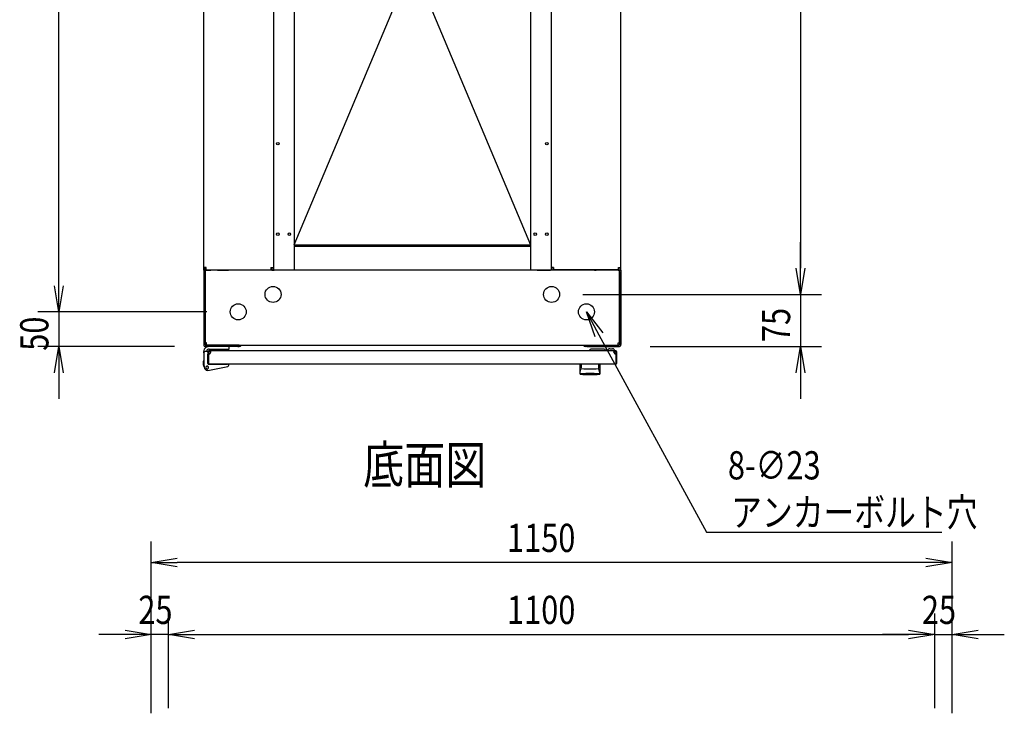
# Model space of a CAD drawing. Extents: x -84828 to -76428, y -65953 to -60013.
# Drawn here: x -82450 to -81036, y -62247 to -61251 of the extents above; entities that cross this region are included whole.
import ezdxf

# ---------------------------------------------------------------- set-up
doc = ezdxf.new("R2010")
doc.units = 0
doc.header["$LTSCALE"] = 0.1
doc.layers.get('0').update_dxf_attribs({"linetype": 'CONTINUOUS'})
doc.styles.add('y-1', font='romans.shx', dxfattribs={"width": 0.8, "height": 2.7, "bigfont": 'BIGFONT.shx'})
doc.styles.add('y-15', font='romans.shx', dxfattribs={"width": 0.8, "height": 40.5, "bigfont": 'BIGFONT.shx'})
doc.styles.add('y-20', font='romans.shx', dxfattribs={"width": 0.8, "height": 54, "bigfont": 'BIGFONT.shx'})

msp = doc.modelspace()

# ---------------------------------------------------------------- linework, layer by layer
for p, q in [((-82393.9, -61632.6), (-82393.9, -60707.6)), ((-82055.9, -60730.1), (-82055.9, -61610.1)), ((-81716.9, -60730.1), (-81716.9, -61610.1)), ((-81328.9, -60732.6), (-81328.9, -61607.6)), ((-82185.9, -61606.2), (-82185.9, -60734.1)), ((-82085.9, -60734.1), (-82085.9, -61606.2)), ((-81686.9, -60734.1), (-81686.9, -61606.2)), ((-81586.9, -61606.2), (-81586.9, -60734.1)), ((-82055.9, -60766.1), (-81716.9, -61574.1)), ((-82055.9, -61574.1), (-81716.9, -60766.1)), ((-82055.9, -61574.1), (-81716.9, -61574.1)), ((-81716.9, -61576.4), (-82055.9, -61576.4)), ((-82054.9, -61574.1), (-82054.9, -61576.4)), ((-81717.9, -61576.4), (-81717.9, -61574.1)), ((-81328.9, -61607.6), (-81328.9, -61570.1)), ((-82393.9, -61632.6), (-82393.9, -61595.1)), ((-82185.9, -61610.1), (-82185.9, -61606.2)), ((-82182.5, -61606.2), (-82185.9, -61606.2)), ((-82183.6, -61610.1), (-82183.6, -61606.2)), ((-82182.5, -61609.6), (-82182.5, -61606.2)), ((-82089.4, -61606.2), (-82089.4, -61609.6)), ((-82089.4, -61606.2), (-82085.9, -61606.2)), ((-82088.2, -61606.2), (-82088.2, -61610.1)), ((-82085.9, -61606.2), (-82085.9, -61610.1)), ((-81686.9, -61606.2), (-81686.9, -61610.1)), ((-81683.5, -61606.2), (-81686.9, -61606.2)), ((-81684.6, -61606.2), (-81684.6, -61610.1)), ((-81683.5, -61606.2), (-81683.5, -61609.6)), ((-81590.4, -61609.6), (-81590.4, -61606.2)), ((-81590.4, -61606.2), (-81586.9, -61606.2)), ((-81589.2, -61610.1), (-81589.2, -61606.2)), ((-81586.9, -61610.1), (-81586.9, -61606.2)), ((-81328.9, -61645.1), (-81335.2, -61607.6)), ((-81328.9, -61645.1), (-81335.2, -61607.6)), ((-81322.7, -61607.6), (-81328.9, -61645.1)), ((-81328.9, -61645.1), (-81328.9, -61607.6)), ((-81322.7, -61607.6), (-81328.9, -61645.1)), ((-81328.9, -61645.1), (-81328.9, -61607.6)), ((-82185.9, -61610.1), (-82185.9, -61612.1)), ((-82183.9, -61610.1), (-82185.9, -61610.1)), ((-82183.6, -61610.1), (-82185.9, -61610.1)), ((-82185.9, -61612.1), (-82185.9, -61717.1)), ((-82181.9, -61610.1), (-82183.9, -61610.1)), ((-82183.9, -61610.1), (-82183.9, -61612.4)), ((-82183.9, -61612.1), (-82183.9, -61610.1)), ((-82183.9, -61612.1), (-82183.9, -61717.1)), ((-82183.9, -61714.7), (-82183.9, -61612.4)), ((-82183.6, -61610.1), (-82182.5, -61610.1)), ((-82182.5, -61609.6), (-82089.4, -61609.6)), ((-82182.5, -61610.1), (-82175.9, -61610.1)), ((-81590.9, -61610.1), (-82181.9, -61610.1)), ((-82165.9, -61610.1), (-82151.4, -61610.1)), ((-82151.4, -61610.1), (-82150.2, -61610.1)), ((-82150.2, -61610.1), (-82150.2, -61609.6)), ((-82147.9, -61610.1), (-82150.2, -61610.1)), ((-82147.9, -61610.1), (-82147.9, -61609.6)), ((-82088.2, -61610.1), (-82085.9, -61610.1)), ((-82085.9, -61610.1), (-82084.8, -61610.1)), ((-82065.9, -61610.1), (-82084.8, -61610.1)), ((-81706.9, -61610.1), (-81688.1, -61610.1)), ((-81686.9, -61610.1), (-81688.1, -61610.1)), ((-81684.6, -61610.1), (-81686.9, -61610.1)), ((-81590.4, -61609.6), (-81683.5, -61609.6)), ((-81624.9, -61610.1), (-81624.9, -61609.6)), ((-81624.9, -61610.1), (-81622.6, -61610.1)), ((-81622.6, -61610.1), (-81622.6, -61609.6)), ((-81621.5, -61610.1), (-81622.6, -61610.1)), ((-81606.9, -61610.1), (-81621.5, -61610.1)), ((-81590.4, -61610.1), (-81596.9, -61610.1)), ((-81590.9, -61610.1), (-81588.9, -61610.1)), ((-81589.2, -61610.1), (-81590.4, -61610.1)), ((-81589.2, -61610.1), (-81586.9, -61610.1)), ((-81588.9, -61612.4), (-81588.9, -61610.1)), ((-81588.9, -61612.1), (-81588.9, -61610.1)), ((-81588.9, -61610.1), (-81586.9, -61610.1)), ((-81588.9, -61612.1), (-81588.9, -61717.1)), ((-81588.9, -61714.7), (-81588.9, -61612.4)), ((-81586.9, -61610.1), (-81586.9, -61612.1)), ((-81586.9, -61612.1), (-81586.9, -61717.1)), ((-82393.9, -61670.1), (-82400.2, -61632.6)), ((-82393.9, -61670.1), (-82400.2, -61632.6)), ((-82387.7, -61632.6), (-82393.9, -61670.1)), ((-82393.9, -61670.1), (-82393.9, -61632.6)), ((-82387.7, -61632.6), (-82393.9, -61670.1)), ((-82393.9, -61670.1), (-82393.9, -61632.6)), ((-81641.4, -61645.1), (-81298.9, -61645.1)), ((-81641.4, -61645.1), (-81298.9, -61645.1)), ((-81328.9, -61645.1), (-81328.9, -61720.1)), ((-82181.4, -61670.1), (-82423.9, -61670.1)), ((-82181.4, -61670.1), (-82423.9, -61670.1)), ((-82393.9, -61670.1), (-82393.9, -61720.1)), ((-81624, -61706.1), (-81636.4, -61670.1)), ((-81636.4, -61670.1), (-81613, -61700.1)), ((-81636.4, -61670.1), (-81618.5, -61703.1)), ((-82227.9, -61720.1), (-82423.9, -61720.1)), ((-82400.2, -61757.6), (-82393.9, -61720.1)), ((-82393.9, -61720.1), (-82387.7, -61757.6)), ((-82393.9, -61720.1), (-82393.9, -61757.6)), ((-82181.9, -61714.7), (-82183.9, -61714.7)), ((-82136.9, -61718.1), (-82182.9, -61718.1)), ((-82136.9, -61720.1), (-82182.9, -61720.1)), ((-82181.9, -61718.1), (-82181.9, -61714.7)), ((-82181.9, -61718.1), (-81590.9, -61718.1)), ((-82149.4, -61720.1), (-82178.9, -61720.1)), ((-82149.4, -61723.6), (-82149.4, -61720.1)), ((-82134.9, -61718.1), (-82136.9, -61718.1)), ((-82136.9, -61720.1), (-82134.9, -61720.1)), ((-82134.9, -61720.1), (-82134.9, -61718.1)), ((-81637.9, -61718.1), (-81635.9, -61718.1)), ((-81637.9, -61720.1), (-81637.9, -61718.1)), ((-81635.9, -61720.1), (-81637.9, -61720.1)), ((-81635.9, -61718.1), (-81589.9, -61718.1)), ((-81635.9, -61720.1), (-81589.9, -61720.1)), ((-81590.9, -61714.7), (-81588.9, -61714.7)), ((-81590.9, -61718.1), (-81590.9, -61714.7)), ((-81544.9, -61720.1), (-81298.9, -61720.1)), ((-81335.2, -61757.6), (-81328.9, -61720.1)), ((-81328.9, -61720.1), (-81322.7, -61757.6)), ((-81328.9, -61720.1), (-81328.9, -61757.6)), ((-82185.9, -61729.1), (-82185.9, -61727.1)), ((-82185.9, -61729.1), (-82185.9, -61746.1)), ((-82179.9, -61727.1), (-82183.9, -61727.1)), ((-82179.9, -61728.1), (-82179.9, -61727.1)), ((-82179.9, -61727.6), (-82179.9, -61743.6)), ((-82179.9, -61728.1), (-82179.9, -61744.6)), ((-82179.9, -61744.1), (-82179.9, -61731.1)), ((-82178.9, -61727.6), (-82178.9, -61743.6)), ((-81594.4, -61726.1), (-82178.4, -61726.1)), ((-82178.4, -61726.1), (-82178.4, -61726.1)), ((-82178.4, -61726.1), (-82178.4, -61726.1)), ((-82175.4, -61727.1), (-82178.4, -61727.1)), ((-82178.1, -61723.6), (-82149.4, -61723.6)), ((-81610.9, -61723.6), (-81628.9, -61723.6)), ((-81605.9, -61725.6), (-81608.9, -61725.6)), ((-81595.9, -61726.1), (-81605.9, -61726.1)), ((-81602.9, -61723.1), (-81598.9, -61723.1)), ((-81597.4, -61727.1), (-81594.4, -61727.1)), ((-81594.4, -61727.1), (-81594.4, -61726.1)), ((-81593.9, -61743.6), (-81593.9, -61727.6)), ((-81592.9, -61743.6), (-81592.9, -61727.6)), ((-82185.9, -61740.1), (-82186.1, -61740.1)), ((-82186.1, -61740.1), (-82186.1, -61741.1)), ((-82186.1, -61746.1), (-82186.1, -61741.1)), ((-82185.4, -61749.1), (-82186.1, -61746.1)), ((-82185.9, -61746.1), (-82184.9, -61746)), ((-82185.9, -61746.1), (-82184.8, -61751)), ((-82185.4, -61749.1), (-82185.1, -61750.1)), ((-82185.1, -61750.1), (-82185, -61750.1)), ((-82180.1, -61754.1), (-82151.5, -61748.5)), ((-82179.9, -61743.6), (-82178.9, -61743.6)), ((-82179.4, -61745.1), (-82151.9, -61745.1)), ((-81594.4, -61745.1), (-82178.4, -61745.1)), ((-82174.4, -61745.1), (-82163.9, -61745.1)), ((-82149.9, -61745.1), (-82151.9, -61745.1)), ((-82149.9, -61745.5), (-82149.9, -61745.1)), ((-82149.9, -61746.5), (-82149.9, -61745.5)), ((-81645.9, -61745.1), (-81645.9, -61758.7)), ((-81616.9, -61745.1), (-81645.9, -61745.1)), ((-81643.9, -61745.6), (-81643.9, -61751)), ((-81619, -61745.6), (-81619, -61751)), ((-81616.9, -61758.7), (-81616.9, -61745.1)), ((-81592.9, -61743.6), (-81593.9, -61743.6)), ((-82393.9, -61757.6), (-82393.9, -61795.1)), ((-81645.7, -61757.6), (-81645.7, -61757.5)), ((-81645.7, -61757.5), (-81645.7, -61757.5)), ((-81645.7, -61757.5), (-81645.6, -61757.5)), ((-81645.7, -61757.7), (-81645.7, -61757.6)), ((-81645.7, -61757.6), (-81645.7, -61757.6)), ((-81645.7, -61757.6), (-81645.7, -61757.6)), ((-81645.7, -61757.6), (-81645.7, -61757.6)), ((-81645.7, -61757.6), (-81645.7, -61757.6)), ((-81645.7, -61757.6), (-81645.7, -61757.6)), ((-81645.7, -61757.7), (-81645.7, -61757.7)), ((-81645.7, -61757.7), (-81645.7, -61757.7)), ((-81645.7, -61757.7), (-81645.7, -61757.7)), ((-81645.7, -61757.7), (-81645.7, -61757.7)), ((-81645.7, -61757.7), (-81645.7, -61757.7)), ((-81645.7, -61757.7), (-81645.7, -61757.7)), ((-81645.7, -61757.7), (-81645.7, -61757.7)), ((-81645.7, -61757.7), (-81645.7, -61757.7)), ((-81645.7, -61757.7), (-81645.7, -61757.7)), ((-81645.7, -61757.7), (-81645.7, -61757.7)), ((-81645.6, -61757.1), (-81645.6, -61757)), ((-81645.6, -61757), (-81645.5, -61757)), ((-81645.6, -61757.2), (-81645.6, -61757.1)), ((-81645.6, -61757.1), (-81645.6, -61757.1)), ((-81645.6, -61757.1), (-81645.6, -61757.1)), ((-81645.6, -61757.3), (-81645.6, -61757.2)), ((-81645.6, -61757.2), (-81645.6, -61757.2)), ((-81645.6, -61757.2), (-81645.6, -61757.2)), ((-81645.6, -61757.4), (-81645.6, -61757.3)), ((-81645.6, -61757.3), (-81645.6, -61757.3)), ((-81645.6, -61757.3), (-81645.6, -61757.3)), ((-81645.6, -61757.3), (-81645.6, -61757.3)), ((-81645.6, -61757.5), (-81645.6, -61757.4)), ((-81645.6, -61757.4), (-81645.6, -61757.4)), ((-81645.6, -61757.4), (-81645.6, -61757.4)), ((-81645.6, -61757.4), (-81645.6, -61757.4)), ((-81645.6, -61757.5), (-81645.6, -61757.5)), ((-81645.6, -61757.5), (-81645.6, -61757.5)), ((-81645.5, -61756.6), (-81645.4, -61756.5)), ((-81645.5, -61756.7), (-81645.5, -61756.6)), ((-81645.5, -61756.6), (-81645.5, -61756.6)), ((-81645.5, -61756.6), (-81645.5, -61756.6)), ((-81645.5, -61756.8), (-81645.5, -61756.7)), ((-81645.5, -61756.7), (-81645.5, -61756.7)), ((-81645.5, -61756.9), (-81645.5, -61756.8)), ((-81645.5, -61756.8), (-81645.5, -61756.8)), ((-81645.5, -61756.8), (-81645.5, -61756.8)), ((-81645.5, -61757), (-81645.5, -61756.9)), ((-81645.5, -61756.9), (-81645.5, -61756.9)), ((-81645.5, -61756.9), (-81645.5, -61756.9)), ((-81645.5, -61757), (-81645.5, -61757)), ((-81645.4, -61756.2), (-81645.4, -61756.1)), ((-81645.4, -61756.1), (-81645.4, -61756.1)), ((-81645.4, -61756.1), (-81645.3, -61756.1)), ((-81645.4, -61756.3), (-81645.4, -61756.2)), ((-81645.4, -61756.2), (-81645.4, -61756.2)), ((-81645.4, -61756.4), (-81645.4, -61756.3)), ((-81645.4, -61756.3), (-81645.4, -61756.3)), ((-81645.4, -61756.5), (-81645.4, -61756.4)), ((-81645.4, -61756.4), (-81645.4, -61756.4)), ((-81645.4, -61756.4), (-81645.4, -61756.4)), ((-81645.4, -61756.5), (-81645.4, -61756.5)), ((-81645.3, -61755.7), (-81645.3, -61755.6)), ((-81645.3, -61755.6), (-81645.2, -61755.6)), ((-81645.3, -61755.8), (-81645.3, -61755.7)), ((-81645.3, -61755.7), (-81645.3, -61755.7)), ((-81645.3, -61755.9), (-81645.3, -61755.8)), ((-81645.3, -61755.8), (-81645.3, -61755.8)), ((-81645.3, -61755.8), (-81645.3, -61755.8)), ((-81645.3, -61756), (-81645.3, -61755.9)), ((-81645.3, -61755.9), (-81645.3, -61755.9)), ((-81645.3, -61756.1), (-81645.3, -61756)), ((-81645.3, -61756), (-81645.3, -61756)), ((-81645.2, -61755.3), (-81645.2, -61755.2)), ((-81645.2, -61755.2), (-81645.2, -61755.2)), ((-81645.2, -61755.2), (-81645.1, -61755.2)), ((-81645.2, -61755.4), (-81645.2, -61755.3)), ((-81645.2, -61755.3), (-81645.2, -61755.3)), ((-81645.2, -61755.5), (-81645.2, -61755.4)), ((-81645.2, -61755.4), (-81645.2, -61755.4)), ((-81645.2, -61755.6), (-81645.2, -61755.5)), ((-81645.2, -61755.5), (-81645.2, -61755.5)), ((-81645.2, -61755.5), (-81645.2, -61755.5)), ((-81645.1, -61754.8), (-81645, -61754.7)), ((-81645.1, -61754.9), (-81645.1, -61754.8)), ((-81645.1, -61754.8), (-81645.1, -61754.8)), ((-81645.1, -61754.8), (-81645.1, -61754.8)), ((-81645.1, -61755), (-81645.1, -61754.9)), ((-81645.1, -61754.9), (-81645.1, -61754.9)), ((-81645.1, -61755.1), (-81645.1, -61755)), ((-81645.1, -61755), (-81645.1, -61755)), ((-81645.1, -61755), (-81645.1, -61755)), ((-81645.1, -61755.2), (-81645.1, -61755.1)), ((-81645.1, -61755.1), (-81645.1, -61755.1)), ((-81645, -61754.4), (-81644.9, -61754.3)), ((-81645, -61754.5), (-81645, -61754.4)), ((-81645, -61754.4), (-81645, -61754.4)), ((-81645, -61754.4), (-81645, -61754.4)), ((-81645, -61754.6), (-81645, -61754.5)), ((-81645, -61754.5), (-81645, -61754.5)), ((-81645, -61754.5), (-81645, -61754.5)), ((-81645, -61754.7), (-81645, -61754.6)), ((-81645, -61754.6), (-81645, -61754.6)), ((-81645, -61754.6), (-81645, -61754.6)), ((-81645, -61754.7), (-81645, -61754.7)), ((-81644.9, -61754.1), (-81644.8, -61754)), ((-81644.9, -61754.2), (-81644.9, -61754.1)), ((-81644.9, -61754.1), (-81644.9, -61754.1)), ((-81644.9, -61754.1), (-81644.9, -61754.1)), ((-81644.9, -61754.1), (-81644.9, -61754.1)), ((-81644.9, -61754.3), (-81644.9, -61754.2)), ((-81644.9, -61754.2), (-81644.9, -61754.2)), ((-81644.9, -61754.2), (-81644.9, -61754.2)), ((-81644.9, -61754.2), (-81644.9, -61754.2)), ((-81644.9, -61754.3), (-81644.9, -61754.3)), ((-81644.9, -61754.3), (-81644.9, -61754.3)), ((-81644.8, -61753.8), (-81644.7, -61753.7)), ((-81644.8, -61753.9), (-81644.8, -61753.8)), ((-81644.8, -61753.8), (-81644.8, -61753.8)), ((-81644.8, -61753.8), (-81644.8, -61753.8)), ((-81644.8, -61753.8), (-81644.8, -61753.8)), ((-81644.8, -61754), (-81644.8, -61753.9)), ((-81644.8, -61753.9), (-81644.8, -61753.9)), ((-81644.8, -61753.9), (-81644.8, -61753.9)), ((-81644.8, -61753.9), (-81644.8, -61753.9)), ((-81644.8, -61754), (-81644.8, -61754)), ((-81644.8, -61754), (-81644.8, -61754)), ((-81644.7, -61753.6), (-81644.7, -61753.5)), ((-81644.7, -61753.5), (-81644.7, -61753.5)), ((-81644.7, -61753.5), (-81644.6, -61753.5)), ((-81644.7, -61753.7), (-81644.7, -61753.6)), ((-81644.7, -61753.6), (-81644.7, -61753.6)), ((-81644.7, -61753.6), (-81644.7, -61753.6)), ((-81644.7, -61753.6), (-81644.7, -61753.6)), ((-81644.7, -61753.7), (-81644.7, -61753.7)), ((-81644.7, -61753.7), (-81644.7, -61753.7)), ((-81644.6, -61753.4), (-81644.6, -61753.3)), ((-81644.6, -61753.3), (-81644.6, -61753.3)), ((-81644.6, -61753.3), (-81644.6, -61753.3)), ((-81644.6, -61753.3), (-81644.5, -61753.3)), ((-81644.6, -61753.5), (-81644.6, -61753.4)), ((-81644.6, -61753.4), (-81644.6, -61753.4)), ((-81644.6, -61753.4), (-81644.6, -61753.4)), ((-81644.6, -61753.5), (-81644.6, -61753.5)), ((-81644.5, -61753.1), (-81644.5, -61753)), ((-81644.5, -61753), (-81644.4, -61753)), ((-81644.5, -61753.2), (-81644.5, -61753.1)), ((-81644.5, -61753.1), (-81644.5, -61753.1)), ((-81644.5, -61753.1), (-81644.5, -61753.1)), ((-81644.5, -61753.1), (-81644.5, -61753.1)), ((-81644.5, -61753.3), (-81644.5, -61753.2)), ((-81644.5, -61753.2), (-81644.5, -61753.2)), ((-81644.5, -61753.2), (-81644.5, -61753.2)), ((-81644.4, -61752.9), (-81644.4, -61752.8)), ((-81644.4, -61752.8), (-81644.3, -61752.8)), ((-81644.4, -61753), (-81644.4, -61752.9)), ((-81644.4, -61752.9), (-81644.4, -61752.9)), ((-81644.4, -61752.9), (-81644.4, -61752.9)), ((-81644.4, -61752.9), (-81644.4, -61752.9)), ((-81644.4, -61753), (-81644.4, -61753)), ((-81644.4, -61753), (-81644.4, -61753)), ((-81644.3, -61752.7), (-81644.3, -61752.6)), ((-81644.3, -61752.6), (-81644.3, -61752.6)), ((-81644.3, -61752.6), (-81644.2, -61752.6)), ((-81644.3, -61752.8), (-81644.3, -61752.7)), ((-81644.3, -61752.7), (-81644.3, -61752.7)), ((-81644.3, -61752.7), (-81644.3, -61752.7)), ((-81644.3, -61752.7), (-81644.3, -61752.7)), ((-81644.3, -61752.8), (-81644.3, -61752.8)), ((-81644.3, -61752.8), (-81644.3, -61752.8)), ((-81644.2, -61752.5), (-81644.2, -61752.4)), ((-81644.2, -61752.4), (-81644.2, -61752.4)), ((-81644.2, -61752.4), (-81644.1, -61752.4)), ((-81644.2, -61752.6), (-81644.2, -61752.5)), ((-81644.2, -61752.5), (-81644.2, -61752.5)), ((-81644.2, -61752.5), (-81644.2, -61752.5)), ((-81644.2, -61752.5), (-81644.2, -61752.5)), ((-81644.2, -61752.5), (-81644.2, -61752.5)), ((-81644.2, -61752.6), (-81644.2, -61752.6)), ((-81644.1, -61752.3), (-81644.1, -61752.2)), ((-81644.1, -61752.2), (-81644.1, -61752.2)), ((-81644.1, -61752.2), (-81644, -61752.2)), ((-81644.1, -61752.4), (-81644.1, -61752.3)), ((-81644.1, -61752.3), (-81644.1, -61752.3)), ((-81644.1, -61752.3), (-81644.1, -61752.3)), ((-81644.1, -61752.3), (-81644.1, -61752.3)), ((-81644.1, -61752.3), (-81644.1, -61752.3)), ((-81644.1, -61752.4), (-81644.1, -61752.4)), ((-81644.1, -61752.4), (-81644.1, -61752.4)), ((-81644, -61752.1), (-81644, -61752)), ((-81644, -61752), (-81643.9, -61752)), ((-81644, -61752.2), (-81644, -61752.1)), ((-81644, -61752.1), (-81644, -61752.1)), ((-81644, -61752.1), (-81644, -61752.1)), ((-81644, -61752.1), (-81644, -61752.1)), ((-81644, -61752.1), (-81644, -61752.1)), ((-81644, -61752.1), (-81644, -61752.1)), ((-81644, -61752.1), (-81644, -61752.1)), ((-81644, -61752.2), (-81644, -61752.2)), ((-81644, -61752.2), (-81644, -61752.2)), ((-81644, -61752.2), (-81644, -61752.2)), ((-81643.9, -61752), (-81643.9, -61751.9)), ((-81643.9, -61751.9), (-81643.9, -61751.9)), ((-81643.9, -61751.9), (-81643.9, -61751.9)), ((-81643.9, -61751.9), (-81643.9, -61751.9)), ((-81643.9, -61751.9), (-81643.9, -61751.9)), ((-81643.9, -61751.9), (-81643.9, -61751.9)), ((-81643.9, -61751.9), (-81643.9, -61751.9)), ((-81643.9, -61751.9), (-81643.9, -61751.9)), ((-81643.9, -61751.9), (-81643.9, -61751.9)), ((-81643.9, -61751.9), (-81643.9, -61751.9)), ((-81643.9, -61751.9), (-81643.9, -61751.9)), ((-81643.9, -61751.9), (-81643.9, -61751.9)), ((-81643.9, -61751.9), (-81643.9, -61751.9)), ((-81643.9, -61751.9), (-81643.9, -61751.9)), ((-81643.9, -61751.9), (-81643.9, -61751.9)), ((-81643.9, -61751.9), (-81643.9, -61751.9)), ((-81643.9, -61752), (-81643.9, -61752)), ((-81643.9, -61752), (-81643.9, -61752)), ((-81643.9, -61752), (-81643.9, -61752)), ((-81643.9, -61752), (-81643.9, -61752)), ((-81643.9, -61752), (-81643.9, -61752)), ((-81643.9, -61752), (-81643.9, -61752)), ((-81643.9, -61752), (-81643.9, -61752)), ((-81637.4, -61758.7), (-81637.4, -61758.1)), ((-81625.4, -61758.7), (-81625.4, -61758.1)), ((-81618.9, -61751.9), (-81619, -61751.9)), ((-81619, -61751.9), (-81619, -61751.9)), ((-81619, -61751.9), (-81619, -61751.9)), ((-81619, -61751.9), (-81619, -61751.9)), ((-81619, -61751.9), (-81619, -61751.9)), ((-81619, -61751.9), (-81619, -61751.9)), ((-81619, -61751.9), (-81619, -61751.9)), ((-81619, -61751.9), (-81619, -61751.9)), ((-81619, -61751.9), (-81619, -61751.9)), ((-81619, -61751.9), (-81619, -61751.9)), ((-81618.9, -61752), (-81618.9, -61751.9)), ((-81618.9, -61751.9), (-81618.9, -61751.9)), ((-81618.9, -61751.9), (-81618.9, -61751.9)), ((-81618.9, -61751.9), (-81618.9, -61751.9)), ((-81618.9, -61751.9), (-81618.9, -61751.9)), ((-81618.9, -61751.9), (-81618.9, -61751.9)), ((-81618.9, -61752.1), (-81618.9, -61752)), ((-81618.9, -61752), (-81618.9, -61752)), ((-81618.9, -61752), (-81618.9, -61752)), ((-81618.9, -61752), (-81618.9, -61752)), ((-81618.9, -61752), (-81618.9, -61752)), ((-81618.9, -61752), (-81618.9, -61752)), ((-81618.9, -61752), (-81618.9, -61752)), ((-81618.9, -61752), (-81618.9, -61752)), ((-81618.9, -61752), (-81618.9, -61752)), ((-81618.8, -61752.1), (-81618.9, -61752.1)), ((-81618.9, -61752.1), (-81618.9, -61752.1)), ((-81618.9, -61752.1), (-81618.9, -61752.1)), ((-81618.8, -61752.2), (-81618.8, -61752.1)), ((-81618.8, -61752.1), (-81618.8, -61752.1)), ((-81618.8, -61752.1), (-81618.8, -61752.1)), ((-81618.8, -61752.1), (-81618.8, -61752.1)), ((-81618.8, -61752.3), (-81618.8, -61752.2)), ((-81618.8, -61752.2), (-81618.8, -61752.2)), ((-81618.8, -61752.2), (-81618.8, -61752.2)), ((-81618.8, -61752.2), (-81618.8, -61752.2)), ((-81618.8, -61752.2), (-81618.8, -61752.2)), ((-81618.8, -61752.2), (-81618.8, -61752.2)), ((-81618.7, -61752.3), (-81618.8, -61752.3)), ((-81618.8, -61752.3), (-81618.8, -61752.3)), ((-81618.7, -61752.4), (-81618.7, -61752.3)), ((-81618.7, -61752.3), (-81618.7, -61752.3)), ((-81618.7, -61752.3), (-81618.7, -61752.3)), ((-81618.7, -61752.5), (-81618.7, -61752.4)), ((-81618.7, -61752.4), (-81618.7, -61752.4)), ((-81618.7, -61752.4), (-81618.7, -61752.4)), ((-81618.7, -61752.4), (-81618.7, -61752.4)), ((-81618.7, -61752.4), (-81618.7, -61752.4)), ((-81618.6, -61752.5), (-81618.7, -61752.5)), ((-81618.6, -61752.6), (-81618.6, -61752.5)), ((-81618.6, -61752.5), (-81618.6, -61752.5)), ((-81618.6, -61752.5), (-81618.6, -61752.5)), ((-81618.6, -61752.5), (-81618.6, -61752.5)), ((-81618.6, -61752.7), (-81618.6, -61752.6)), ((-81618.6, -61752.6), (-81618.6, -61752.6)), ((-81618.6, -61752.6), (-81618.6, -61752.6)), ((-81618.6, -61752.6), (-81618.6, -61752.6)), ((-81618.5, -61752.7), (-81618.6, -61752.7)), ((-81618.5, -61752.8), (-81618.5, -61752.7)), ((-81618.5, -61752.7), (-81618.5, -61752.7)), ((-81618.5, -61752.7), (-81618.5, -61752.7)), ((-81618.5, -61752.9), (-81618.5, -61752.8)), ((-81618.5, -61752.8), (-81618.5, -61752.8)), ((-81618.5, -61752.8), (-81618.5, -61752.8)), ((-81618.5, -61752.8), (-81618.5, -61752.8)), ((-81618.4, -61752.9), (-81618.5, -61752.9)), ((-81618.5, -61752.9), (-81618.5, -61752.9)), ((-81618.4, -61753), (-81618.4, -61752.9)), ((-81618.4, -61752.9), (-81618.4, -61752.9)), ((-81618.4, -61753.1), (-81618.4, -61753)), ((-81618.4, -61753), (-81618.4, -61753)), ((-81618.4, -61753), (-81618.4, -61753)), ((-81618.4, -61753), (-81618.4, -61753)), ((-81618.3, -61753.1), (-81618.4, -61753.1)), ((-81618.4, -61753.1), (-81618.4, -61753.1)), ((-81618.3, -61753.2), (-81618.3, -61753.1)), ((-81618.3, -61753.1), (-81618.3, -61753.1)), ((-81618.3, -61753.3), (-81618.3, -61753.2)), ((-81618.3, -61753.2), (-81618.3, -61753.2)), ((-81618.3, -61753.2), (-81618.3, -61753.2)), ((-81618.2, -61753.3), (-81618.3, -61753.3)), ((-81618.3, -61753.3), (-81618.3, -61753.3)), ((-81618.3, -61753.3), (-81618.3, -61753.3)), ((-81618.2, -61753.4), (-81618.2, -61753.3)), ((-81618.2, -61753.5), (-81618.2, -61753.4)), ((-81618.2, -61753.4), (-81618.2, -61753.4)), ((-81618.2, -61753.4), (-81618.2, -61753.4)), ((-81618.2, -61753.6), (-81618.2, -61753.5)), ((-81618.2, -61753.5), (-81618.2, -61753.5)), ((-81618.2, -61753.5), (-81618.2, -61753.5)), ((-81618.2, -61753.5), (-81618.2, -61753.5)), ((-81618.1, -61753.6), (-81618.2, -61753.6)), ((-81618.1, -61753.7), (-81618.1, -61753.6)), ((-81618.1, -61753.6), (-81618.1, -61753.6)), ((-81618.1, -61753.6), (-81618.1, -61753.6)), ((-81618.1, -61753.8), (-81618.1, -61753.7)), ((-81618.1, -61753.7), (-81618.1, -61753.7)), ((-81618.1, -61753.7), (-81618.1, -61753.7)), ((-81618, -61753.8), (-81618.1, -61753.8)), ((-81618.1, -61753.8), (-81618.1, -61753.8)), ((-81618.1, -61753.8), (-81618.1, -61753.8)), ((-81618, -61753.9), (-81618, -61753.8)), ((-81618, -61754), (-81618, -61753.9)), ((-81618, -61753.9), (-81618, -61753.9)), ((-81618, -61753.9), (-81618, -61753.9)), ((-81618, -61753.9), (-81618, -61753.9)), ((-81618, -61754.1), (-81618, -61754)), ((-81618, -61754), (-81618, -61754)), ((-81618, -61754), (-81618, -61754)), ((-81617.9, -61754.1), (-81618, -61754.1)), ((-81618, -61754.1), (-81618, -61754.1)), ((-81618, -61754.1), (-81618, -61754.1)), ((-81617.9, -61754.2), (-81617.9, -61754.1)), ((-81617.9, -61754.3), (-81617.9, -61754.2)), ((-81617.9, -61754.2), (-81617.9, -61754.2)), ((-81617.9, -61754.2), (-81617.9, -61754.2)), ((-81617.9, -61754.2), (-81617.9, -61754.2)), ((-81617.9, -61754.4), (-81617.9, -61754.3)), ((-81617.9, -61754.3), (-81617.9, -61754.3)), ((-81617.9, -61754.3), (-81617.9, -61754.3)), ((-81617.9, -61754.5), (-81617.9, -61754.4)), ((-81617.9, -61754.4), (-81617.9, -61754.4)), ((-81617.9, -61754.4), (-81617.9, -61754.4)), ((-81617.8, -61754.5), (-81617.9, -61754.5)), ((-81617.8, -61754.6), (-81617.8, -61754.5)), ((-81617.8, -61754.5), (-81617.8, -61754.5)), ((-81617.8, -61754.7), (-81617.8, -61754.6)), ((-81617.8, -61754.6), (-81617.8, -61754.6)), ((-81617.8, -61754.6), (-81617.8, -61754.6)), ((-81617.8, -61754.8), (-81617.8, -61754.7)), ((-81617.8, -61754.7), (-81617.8, -61754.7)), ((-81617.8, -61754.9), (-81617.8, -61754.8)), ((-81617.8, -61754.8), (-81617.8, -61754.8)), ((-81617.8, -61754.8), (-81617.8, -61754.8)), ((-81617.7, -61754.9), (-81617.8, -61754.9)), ((-81617.7, -61755), (-81617.7, -61754.9)), ((-81617.7, -61755.1), (-81617.7, -61755)), ((-81617.7, -61755), (-81617.7, -61755)), ((-81617.7, -61755), (-81617.7, -61755)), ((-81617.7, -61755.2), (-81617.7, -61755.1)), ((-81617.7, -61755.1), (-81617.7, -61755.1)), ((-81617.7, -61755.3), (-81617.7, -61755.2)), ((-81617.7, -61755.2), (-81617.7, -61755.2)), ((-81617.7, -61755.2), (-81617.7, -61755.2)), ((-81617.6, -61755.3), (-81617.7, -61755.3)), ((-81617.6, -61755.4), (-81617.6, -61755.3)), ((-81617.6, -61755.5), (-81617.6, -61755.4)), ((-81617.6, -61755.4), (-81617.6, -61755.4)), ((-81617.6, -61755.6), (-81617.6, -61755.5)), ((-81617.6, -61755.5), (-81617.6, -61755.5)), ((-81617.6, -61755.5), (-81617.6, -61755.5)), ((-81617.6, -61755.7), (-81617.6, -61755.6)), ((-81617.6, -61755.6), (-81617.6, -61755.6)), ((-81617.5, -61755.8), (-81617.6, -61755.7)), ((-81617.6, -61755.7), (-81617.6, -61755.7)), ((-81617.5, -61755.9), (-81617.5, -61755.8)), ((-81617.5, -61755.8), (-81617.5, -61755.8)), ((-81617.5, -61755.8), (-81617.5, -61755.8)), ((-81617.5, -61756), (-81617.5, -61755.9)), ((-81617.5, -61755.9), (-81617.5, -61755.9)), ((-81617.5, -61756.1), (-81617.5, -61756)), ((-81617.5, -61756), (-81617.5, -61756)), ((-81617.5, -61756.2), (-81617.5, -61756.1)), ((-81617.5, -61756.1), (-81617.5, -61756.1)), ((-81617.5, -61756.1), (-81617.5, -61756.1)), ((-81617.4, -61756.2), (-81617.5, -61756.2)), ((-81617.4, -61756.3), (-81617.4, -61756.2)), ((-81617.4, -61756.4), (-81617.4, -61756.3)), ((-81617.4, -61756.3), (-81617.4, -61756.3)), ((-81617.4, -61756.5), (-81617.4, -61756.4)), ((-81617.4, -61756.4), (-81617.4, -61756.4)), ((-81617.4, -61756.4), (-81617.4, -61756.4)), ((-81617.4, -61756.6), (-81617.4, -61756.5)), ((-81617.4, -61756.5), (-81617.4, -61756.5)), ((-81617.4, -61756.7), (-81617.4, -61756.6)), ((-81617.4, -61756.6), (-81617.4, -61756.6)), ((-81617.4, -61756.6), (-81617.4, -61756.6)), ((-81617.3, -61756.7), (-81617.4, -61756.7)), ((-81617.3, -61756.8), (-81617.3, -61756.7)), ((-81617.3, -61756.9), (-81617.3, -61756.8)), ((-81617.3, -61756.8), (-81617.3, -61756.8)), ((-81617.3, -61756.8), (-81617.3, -61756.8)), ((-81617.3, -61757), (-81617.3, -61756.9)), ((-81617.3, -61756.9), (-81617.3, -61756.9)), ((-81617.3, -61756.9), (-81617.3, -61756.9)), ((-81617.3, -61757.1), (-81617.3, -61757)), ((-81617.3, -61757), (-81617.3, -61757)), ((-81617.3, -61757), (-81617.3, -61757)), ((-81617.3, -61757.2), (-81617.3, -61757.1)), ((-81617.3, -61757.1), (-81617.3, -61757.1)), ((-81617.3, -61757.1), (-81617.3, -61757.1)), ((-81617.2, -61757.2), (-81617.3, -61757.2)), ((-81617.2, -61757.3), (-81617.2, -61757.2)), ((-81617.2, -61757.2), (-81617.2, -61757.2)), ((-81617.2, -61757.4), (-81617.2, -61757.3)), ((-81617.2, -61757.3), (-81617.2, -61757.3)), ((-81617.2, -61757.3), (-81617.2, -61757.3)), ((-81617.2, -61757.3), (-81617.2, -61757.3)), ((-81617.2, -61757.5), (-81617.2, -61757.4)), ((-81617.2, -61757.4), (-81617.2, -61757.4)), ((-81617.2, -61757.4), (-81617.2, -61757.4)), ((-81617.2, -61757.4), (-81617.2, -61757.4)), ((-81617.2, -61757.6), (-81617.2, -61757.5)), ((-81617.2, -61757.5), (-81617.2, -61757.5)), ((-81617.2, -61757.5), (-81617.2, -61757.5)), ((-81617.2, -61757.5), (-81617.2, -61757.5)), ((-81617.2, -61757.5), (-81617.2, -61757.5)), ((-81617.2, -61757.7), (-81617.2, -61757.6)), ((-81617.2, -61757.6), (-81617.2, -61757.6)), ((-81617.2, -61757.6), (-81617.2, -61757.6)), ((-81617.2, -61757.6), (-81617.2, -61757.6)), ((-81617.2, -61757.6), (-81617.2, -61757.6)), ((-81617.2, -61757.6), (-81617.2, -61757.6)), ((-81617.1, -61757.7), (-81617.2, -61757.7)), ((-81617.2, -61757.7), (-81617.2, -61757.7)), ((-81617.2, -61757.7), (-81617.2, -61757.7)), ((-81617.2, -61757.7), (-81617.2, -61757.7)), ((-81617.1, -61757.7), (-81617.1, -61757.7)), ((-81617.1, -61757.7), (-81617.1, -61757.7)), ((-81617.1, -61757.7), (-81617.1, -61757.7)), ((-81617.1, -61757.7), (-81617.1, -61757.7)), ((-81617.1, -61757.7), (-81617.1, -61757.7)), ((-81617.1, -61757.7), (-81617.1, -61757.7)), ((-81328.9, -61757.6), (-81328.9, -61795.1)), ((-82261.4, -62246.6), (-82261.4, -61999.9)), ((-81111.4, -62246.6), (-81111.4, -61999.9)), ((-82261.4, -62029.9), (-82223.9, -62023.6)), ((-82223.9, -62036.1), (-82261.4, -62029.9)), ((-82261.4, -62029.9), (-82223.9, -62029.9)), ((-81148.9, -62029.9), (-82223.9, -62029.9)), ((-81148.9, -62023.6), (-81111.4, -62029.9)), ((-81111.4, -62029.9), (-81148.9, -62036.1)), ((-81111.4, -62029.9), (-81148.9, -62029.9)), ((-82261.4, -62246.6), (-82261.4, -62103.3)), ((-82236.4, -62239.1), (-82236.4, -62103.3)), ((-82236.4, -62239.1), (-82236.4, -62103.3)), ((-81136.4, -62239.1), (-81136.4, -62103.3)), ((-81136.4, -62239.1), (-81136.4, -62103.3)), ((-81111.4, -62246.6), (-81111.4, -62103.3)), ((-82298.9, -62127), (-82261.4, -62133.3)), ((-82236.4, -62133.3), (-82198.9, -62127)), ((-82236.4, -62133.3), (-82198.9, -62127)), ((-81173.9, -62127), (-81136.4, -62133.3)), ((-81173.9, -62127), (-81136.4, -62133.3)), ((-81111.4, -62133.3), (-81073.9, -62127)), ((-82298.9, -62133.3), (-82336.4, -62133.3)), ((-82261.4, -62133.3), (-82298.9, -62139.5)), ((-82261.4, -62133.3), (-82298.9, -62133.3)), ((-82236.4, -62133.3), (-82261.4, -62133.3)), ((-82198.9, -62139.5), (-82236.4, -62133.3)), ((-82236.4, -62133.3), (-82198.9, -62133.3)), ((-82198.9, -62139.5), (-82236.4, -62133.3)), ((-82236.4, -62133.3), (-82198.9, -62133.3)), ((-82198.9, -62133.3), (-81173.9, -62133.3)), ((-82198.9, -62133.3), (-82161.4, -62133.3)), ((-81173.9, -62133.3), (-81211.4, -62133.3)), ((-81136.4, -62133.3), (-81173.9, -62139.5)), ((-81136.4, -62133.3), (-81173.9, -62133.3)), ((-81136.4, -62133.3), (-81173.9, -62139.5)), ((-81136.4, -62133.3), (-81173.9, -62133.3)), ((-81136.4, -62133.3), (-81111.4, -62133.3)), ((-81073.9, -62139.5), (-81111.4, -62133.3)), ((-81111.4, -62133.3), (-81073.9, -62133.3)), ((-81073.9, -62133.3), (-81036.4, -62133.3))]:
    msp.add_line(p, q)
at = {"lineweight": -2}
for p, q in [((-81618.5, -61703.1), (-81464, -61986.3)), ((-81464, -61986.3), (-81458.6, -61986.3)), ((-81458.6, -61986.3), (-81126.2, -61986.3))]:
    msp.add_line(p, q, dxfattribs=at)
for centre, radius in [((-82079.5, -61428.6), 1.82), ((-81693.3, -61428.6), 1.82), ((-82079.5, -61558.6), 1.82), ((-82062.9, -61558.6), 1.82), ((-81709.9, -61558.6), 1.82), ((-81693.3, -61558.6), 1.82), ((-82086.4, -61645.1), 11.5), ((-81686.4, -61645.1), 11.5), ((-82136.4, -61670.1), 11.5), ((-81636.4, -61670.1), 11.5)]:
    msp.add_circle(centre, radius)
for centre, radius, start, end in [((-82182.9, -61717.1), 3, 180, 270), ((-82178.9, -61727.1), 7, 125.568, 180), ((-82182.9, -61717.1), 1, 180, 270), ((-82178.9, -61727.1), 7, 90, 125.568), ((-82134.9, -61717.1), 3, 270, 340.5288), ((-81637.9, -61717.1), 3, 199.4712, 270), ((-81589.9, -61717.1), 1, 270, 0), ((-81589.9, -61717.1), 3, 270, 0), ((-82183.9, -61729.1), 2, 90, 180), ((-82178.1, -61727.6), 4, 119.3534, 172.8192), ((-82178.1, -61727.6), 4, 90, 119.3534), ((-82178.4, -61727.6), 1.5, 90, 180), ((-82178.9, -61727.1), 3.5, 270, 16.6015), ((-82178.4, -61727.6), 0.5, 90, 180), ((-81628.9, -61727.6), 4, 90, 157.9757), ((-81610.9, -61725.6), 2, 0, 90), ((-81602.9, -61726.1), 3, 90, 180), ((-81598.9, -61726.1), 3, 0, 90), ((-81593.9, -61727.1), 3.5, 163.3985, 270), ((-81594.4, -61727.6), 1.5, 0, 90), ((-81594.4, -61727.6), 0.5, 0, 90), ((-82180.9, -61750.1), 2.05, 341.8932, 220.286), ((-82180.9, -61750.1), 2.05, 220.286, 341.8932), ((-82178.4, -61743.6), 1.5, 180, 270), ((-82179.4, -61744.6), 0.5, 180, 270), ((-82151.9, -61746.5), 2, 281.0896, 0), ((-81594.4, -61743.6), 1.5, 270, 0), ((-82180.9, -61750.1), 4, 192.6804, 210.5608), ((-82180.9, -61750.1), 4, 210.5608, 212.2421), ((-82180.9, -61750.1), 4, 210.5608, 281.0896), ((-81644.9, -61757.3), 1, 180, 266.1101), ((-81644.9, -61758.7), 1, 180, 266.1101), ((-81631.4, -61558.8), 200, 266.1101, 268.2809), ((-81631.4, -61560.1), 200, 266.1101, 273.8899), ((-81631.4, -61551.9), 200, 266.6182, 273.3905), ((-81631.4, -61558.2), 200, 268.2809, 271.7191), ((-81631.4, -61558.8), 200, 271.7191, 273.8899), ((-81617.9, -61757.3), 1, 273.8899, 0), ((-81617.9, -61758.7), 1, 273.8899, 0)]:
    msp.add_arc(centre, radius, start, end)

# ---------------------------------------------------------------- texts
at = {"style": 'y-15', "width": 0.8}
for s, p in [('50', (-82408.9, -61726)), ('75', (-81343.9, -61713.5))]:
    msp.add_text(s, height=40.5, rotation=90, dxfattribs=at).set_placement(p)
at = {"width": 0.8}
for s, height, style, p in [('%%U底面図', 54, 'y-20', (-81957, -61916.7)), ('8-∅23', 40.5, 'y-1', (-81433.3, -61910.7)), ('アンカーボルト穴', 40.5, 'y-1', (-81428.6, -61978.2)), ('1150', 40.5, 'y-15', (-81750.4, -62014.9)), ('25', 40.5, 'y-15', (-82279.8, -62118.3)), ('1100', 40.5, 'y-15', (-81750.4, -62118.3)), ('25', 40.5, 'y-15', (-81154.8, -62118.3))]:
    msp.add_text(s, height=height, dxfattribs=dict(at, style=style)).set_placement(p)

doc.saveas('drawing.dxf')
